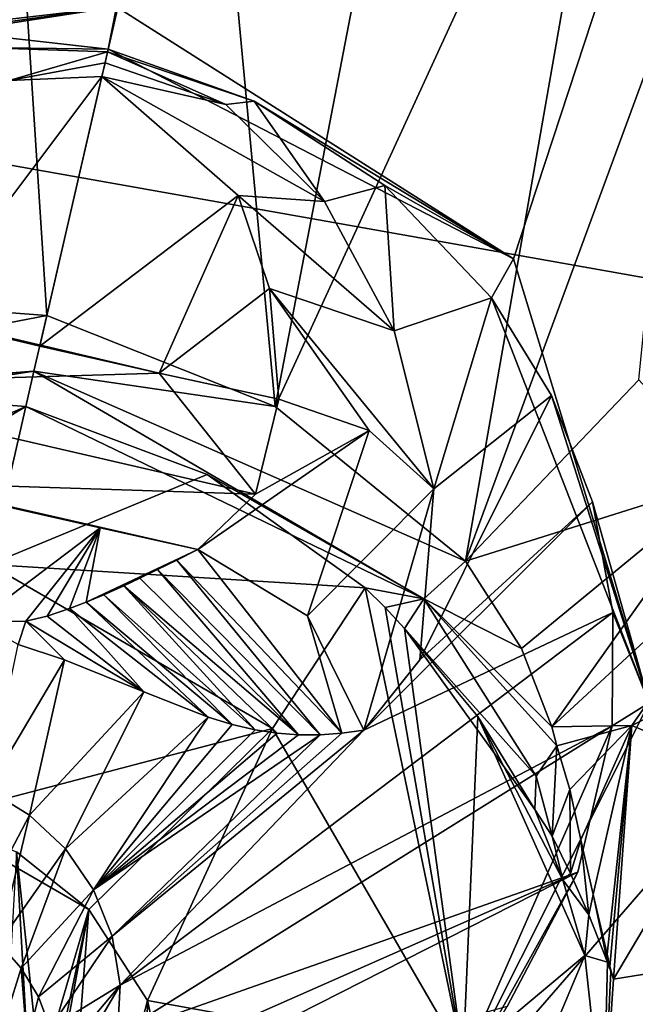
# Model space of a CAD drawing. Units: millimetres. Extents: x -75 to 85, y -118 to 69.
# Drawn here: x -6 to -5, y -29 to -27 of the extents above; entities that cross this region are included whole.
import ezdxf

# ---------------------------------------------------------------- set-up
doc = ezdxf.new("R2010")
doc.units = ezdxf.units.MM
doc.header["$LTSCALE"] = 41.718519
for name, color, linetype in [('193', 7, 'CONTINUOUS'), ('197', 7, 'CONTINUOUS'), ('2180', 7, 'CONTINUOUS'), ('2538', 7, 'CONTINUOUS'), ('2539', 7, 'CONTINUOUS'), ('2598', 7, 'CONTINUOUS'), ('2610', 7, 'CONTINUOUS'), ('2612', 7, 'CONTINUOUS'), ('4022', 7, 'CONTINUOUS'), ('4494', 7, 'CONTINUOUS'), ('4495', 7, 'CONTINUOUS'), ('4496', 7, 'CONTINUOUS'), ('4498', 7, 'CONTINUOUS'), ('4499', 7, 'CONTINUOUS'), ('4502', 7, 'CONTINUOUS'), ('4503', 7, 'CONTINUOUS'), ('4504', 7, 'CONTINUOUS'), ('4506', 7, 'CONTINUOUS'), ('4510', 7, 'CONTINUOUS'), ('4514', 7, 'CONTINUOUS'), ('4515', 7, 'CONTINUOUS'), ('4518', 7, 'CONTINUOUS'), ('4519', 7, 'CONTINUOUS'), ('4520', 7, 'CONTINUOUS'), ('4521', 7, 'CONTINUOUS'), ('4523', 7, 'CONTINUOUS'), ('4545', 7, 'CONTINUOUS'), ('4546', 7, 'CONTINUOUS'), ('4547', 7, 'CONTINUOUS'), ('4548', 7, 'CONTINUOUS'), ('4549', 7, 'CONTINUOUS'), ('4552', 7, 'CONTINUOUS'), ('4557', 7, 'CONTINUOUS'), ('4558', 7, 'CONTINUOUS'), ('4740', 7, 'CONTINUOUS')]:
    doc.layers.add(name, color=color, linetype=linetype)

msp = doc.modelspace()

# ---------------------------------------------------------------- linework, layer by layer
at = {"layer": '193', "linetype": 'CONTINUOUS'}
for points in [[(0, -22.7276, -22.0925), (0, -28.1859, -16.8632), (-12.3232, -25.5894, -16.7396), (0, -22.7276, -22.0925)], [(0, -28.1859, -16.8632), (-16.4501, -34.1591, -13.9869), (-12.3232, -25.5894, -16.7396), (0, -28.1859, -16.8632)], [(0, -28.1859, -16.8632), (0, -31.1893, -15.4638), (-16.4501, -34.1591, -13.9869), (0, -28.1859, -16.8632)]]:
    msp.add_3dface(points, dxfattribs=at)
at = {"layer": '197', "linetype": 'CONTINUOUS'}
for points in [[(-11.0256, -26.6181, -13.5562), (0, -28.5744, -13.664), (-7.939, -19.1829, -20.2331), (-11.0256, -26.6181, -13.5562)], [(-7.939, -19.1829, -20.2331), (0, -28.5744, -13.664), (-0.8931, -27.1098, -14.4018), (-7.939, -19.1829, -20.2331)], [(-16.4993, -34.771, -11.2458), (0, -38.1876, -11.275), (-11.0256, -26.6181, -13.5562), (-16.4993, -34.771, -11.2458)], [(0, -38.1876, -11.275), (0, -35.8985, -11.5593), (-11.0256, -26.6181, -13.5562), (0, -38.1876, -11.275)], [(0, -35.8985, -11.5593), (0, -28.5744, -13.664), (-11.0256, -26.6181, -13.5562), (0, -35.8985, -11.5593)]]:
    msp.add_3dface(points, dxfattribs=at)
at = {"layer": '2180', "linetype": 'CONTINUOUS'}
for points in [[(-3.335, -28.446, 14.4178), (-3.1981, -29.7574, 13.9746), (-7.9962, -34.6355, 11.7792), (-3.335, -28.446, 14.4178)], [(-3.7523, -28.4518, 14.3986), (-3.335, -28.446, 14.4178), (-7.9962, -34.6355, 11.7792), (-3.7523, -28.4518, 14.3986)], [(-5.1999, -30.4632, 13.6245), (-3.7523, -28.4518, 14.3986), (-7.9962, -34.6355, 11.7792), (-5.1999, -30.4632, 13.6245)]]:
    msp.add_3dface(points, dxfattribs=at)
at = {"layer": '2538', "linetype": 'CONTINUOUS'}
for points in [[(-1.8385, -30.8427, 11.3398), (-14.739, -27.1554, 11.3398), (-2.0505, -31.1017, 11.5194), (-1.8385, -30.8427, 11.3398)], [(-2.0505, -31.1017, 11.5194), (-14.739, -27.1554, 11.3398), (-9.1128, -29.8076, 11.5193), (-2.0505, -31.1017, 11.5194)]]:
    msp.add_3dface(points, dxfattribs=at)
at = {"layer": '2539', "linetype": 'CONTINUOUS'}
msp.add_3dface([(-10.7975, -29.0188, 7.891), (-1.6493, -30.9185, 7.891), (-6.4698, -31.2888, 7.891), (-10.7975, -29.0188, 7.891)], dxfattribs=at)
at = {"layer": '2598', "linetype": 'CONTINUOUS'}
for points in [[(-14.739, -27.1554, 11.3398), (-1.8385, -30.8427, 11.3398), (-14.7145, -27.1375, 10.541), (-14.739, -27.1554, 11.3398)], [(-14.7145, -27.1375, 10.541), (-1.8385, -30.8427, 11.3398), (-1.833, -30.8141, 10.541), (-14.7145, -27.1375, 10.541)]]:
    msp.add_3dface(points, dxfattribs=at)
at = {"layer": '2610', "linetype": 'CONTINUOUS'}
for points in [[(-14.7145, -27.1375, 10.541), (-1.833, -30.8141, 10.541), (-13.3018, -27.9054, 9.291), (-14.7145, -27.1375, 10.541)], [(-13.3018, -27.9054, 9.291), (-1.833, -30.8141, 10.541), (-10.8262, -28.956, 9.291), (-13.3018, -27.9054, 9.291)], [(-10.8262, -28.956, 9.291), (-1.833, -30.8141, 10.541), (-6.2873, -30.2675, 9.291), (-10.8262, -28.956, 9.291)]]:
    msp.add_3dface(points, dxfattribs=at)
at = {"layer": '2612', "linetype": 'CONTINUOUS'}
for points in [[(-10.7975, -29.0188, 7.891), (-10.8262, -28.956, 9.291), (-6.2873, -30.2675, 9.291), (-10.7975, -29.0188, 7.891)], [(-1.6493, -30.9185, 7.891), (-10.7975, -29.0188, 7.891), (-6.2873, -30.2675, 9.291), (-1.6493, -30.9185, 7.891)]]:
    msp.add_3dface(points, dxfattribs=at)
at = {"layer": '4022', "linetype": 'CONTINUOUS'}
for points in [[(-6.261, -27.1059, 12.3197), (-6.9016, -27.1941, 12.3096), (-7.2046, -27.2151, 12.2079), (-6.261, -27.1059, 12.3197)], [(-6.5893, -27.1567, 12.3481), (-6.9016, -27.1941, 12.3096), (-6.261, -27.1059, 12.3197), (-6.5893, -27.1567, 12.3481)], [(-6.2778, -27.1918, 12.3611), (-6.5893, -27.1567, 12.3481), (-6.261, -27.1059, 12.3197), (-6.2778, -27.1918, 12.3611)], [(-5.4577, -27.6155, 12.2089), (-6.2778, -27.1918, 12.3611), (-6.261, -27.1059, 12.3197), (-5.4577, -27.6155, 12.2089)], [(-5.9826, -27.2967, 12.3481), (-6.2778, -27.1918, 12.3611), (-5.4577, -27.6155, 12.2089), (-5.9826, -27.2967, 12.3481)], [(-5.7184, -27.467, 12.3097), (-5.9826, -27.2967, 12.3481), (-5.4577, -27.6155, 12.2089), (-5.7184, -27.467, 12.3097)], [(-5.502, -27.694, 12.2477), (-5.7184, -27.467, 12.3097), (-5.4577, -27.6155, 12.2089), (-5.502, -27.694, 12.2477)], [(-5.1834, -28.5124, 11.9239), (-5.502, -27.694, 12.2477), (-5.4577, -27.6155, 12.2089), (-5.1834, -28.5124, 11.9239)], [(-5.3807, -27.8912, 12.1882), (-5.502, -27.694, 12.2477), (-5.1834, -28.5124, 11.9239), (-5.3807, -27.8912, 12.1882)], [(-5.2979, -28.1061, 12.1193), (-5.3807, -27.8912, 12.1882), (-5.1834, -28.5124, 11.9239), (-5.2979, -28.1061, 12.1193)], [(-5.2567, -28.3302, 12.0439), (-5.2979, -28.1061, 12.1193), (-5.1834, -28.5124, 11.9239), (-5.2567, -28.3302, 12.0439)], [(-5.2583, -28.559, 11.9636), (-5.2567, -28.3302, 12.0439), (-5.1834, -28.5124, 11.9239), (-5.2583, -28.559, 11.9636)], [(-5.6159, -29.3731, 11.5954), (-5.2583, -28.559, 11.9636), (-5.1834, -28.5124, 11.9239), (-5.6159, -29.3731, 11.5954)], [(-5.3275, -28.8551, 11.8541), (-5.2583, -28.559, 11.9636), (-5.6159, -29.3731, 11.5954), (-5.3275, -28.8551, 11.8541)], [(-5.4706, -29.1267, 11.7471), (-5.3275, -28.8551, 11.8541), (-5.6159, -29.3731, 11.5954), (-5.4706, -29.1267, 11.7471)]]:
    msp.add_3dface(points, dxfattribs=at)
at = {"layer": '4494', "linetype": 'CONTINUOUS'}
for points in [[(-6.4163, -27.7916, 13.2696), (-6.2905, -27.247, 12.4713), (-6.0149, -27.487, 12.7194), (-6.4163, -27.7916, 13.2696)], [(-6.1747, -27.8463, 13.2696), (-6.4163, -27.7916, 13.2696), (-6.0149, -27.487, 12.7194), (-6.1747, -27.8463, 13.2696)], [(-5.9515, -27.6753, 12.963), (-6.1747, -27.8463, 13.2696), (-6.0149, -27.487, 12.7194), (-5.9515, -27.6753, 12.963)], [(-5.9328, -27.8988, 13.2696), (-6.1747, -27.8463, 13.2696), (-5.9515, -27.6753, 12.963), (-5.9328, -27.8988, 13.2696)]]:
    msp.add_3dface(points, dxfattribs=at)
at = {"layer": '4495', "linetype": 'CONTINUOUS'}
for points in [[(-6.8977, -27.676, 13.2695), (-6.1747, -27.8463, 13.2696), (-6.9402, -27.8693, 13.6239), (-6.8977, -27.676, 13.2695)], [(-6.4163, -27.7916, 13.2696), (-6.1747, -27.8463, 13.2696), (-6.8977, -27.676, 13.2695), (-6.4163, -27.7916, 13.2696)], [(-6.6573, -27.7348, 13.2695), (-6.4163, -27.7916, 13.2696), (-6.8977, -27.676, 13.2695), (-6.6573, -27.7348, 13.2695)], [(-6.1747, -27.8463, 13.2696), (-5.9794, -28.0912, 13.624), (-6.9402, -27.8693, 13.6239), (-6.1747, -27.8463, 13.2696)], [(-6.1747, -27.8463, 13.2696), (-5.9328, -27.8988, 13.2696), (-5.9794, -28.0912, 13.624), (-6.1747, -27.8463, 13.2696)], [(-6.9402, -27.8693, 13.6239), (-5.9794, -28.0912, 13.624), (-6.6875, -28.0683, 14.0694), (-6.9402, -27.8693, 13.6239)], [(-5.9794, -28.0912, 13.624), (-6.0965, -28.2026, 14.0695), (-6.6875, -28.0683, 14.0694), (-5.9794, -28.0912, 13.624)], [(-6.6875, -28.0683, 14.0694), (-6.0965, -28.2026, 14.0695), (-6.4908, -28.1144, 14.0694), (-6.6875, -28.0683, 14.0694)], [(-6.4908, -28.1144, 14.0694), (-6.0965, -28.2026, 14.0695), (-6.2938, -28.1592, 14.0695), (-6.4908, -28.1144, 14.0694)]]:
    msp.add_3dface(points, dxfattribs=at)
at = {"layer": '4496', "linetype": 'CONTINUOUS'}
for points in [[(-6.4908, -28.1144, 14.0694), (-6.2938, -28.1592, 14.0695), (-6.5447, -28.3481, 15.4296), (-6.4908, -28.1144, 14.0694)], [(-6.5447, -28.3481, 15.4296), (-6.2938, -28.1592, 14.0695), (-6.444, -28.3476, 15.2994), (-6.5447, -28.3481, 15.4296)], [(-6.444, -28.3476, 15.2994), (-6.2938, -28.1592, 14.0695), (-6.4013, -28.3372, 15.188), (-6.444, -28.3476, 15.2994)], [(-6.4013, -28.3372, 15.188), (-6.2938, -28.1592, 14.0695), (-6.3558, -28.3221, 15.048), (-6.4013, -28.3372, 15.188)], [(-6.3558, -28.3221, 15.048), (-6.2938, -28.1592, 14.0695), (-6.3226, -28.3093, 14.9362), (-6.3558, -28.3221, 15.048)], [(-6.2938, -28.1592, 14.0695), (-6.0965, -28.2026, 14.0695), (-6.3226, -28.3093, 14.9362), (-6.2938, -28.1592, 14.0695)], [(-6.3226, -28.3093, 14.9362), (-6.0965, -28.2026, 14.0695), (-6.2863, -28.2941, 14.8073), (-6.3226, -28.3093, 14.9362)], [(-6.2863, -28.2941, 14.8073), (-6.0965, -28.2026, 14.0695), (-6.2463, -28.2762, 14.6591), (-6.2863, -28.2941, 14.8073)], [(-6.2463, -28.2762, 14.6591), (-6.0965, -28.2026, 14.0695), (-6.2134, -28.2608, 14.5336), (-6.2463, -28.2762, 14.6591)], [(-6.2134, -28.2608, 14.5336), (-6.0965, -28.2026, 14.0695), (-6.1777, -28.2435, 14.3945), (-6.2134, -28.2608, 14.5336)], [(-6.1777, -28.2435, 14.3945), (-6.0965, -28.2026, 14.0695), (-6.1389, -28.2242, 14.2403), (-6.1777, -28.2435, 14.3945)]]:
    msp.add_3dface(points, dxfattribs=at)
at = {"layer": '4498', "linetype": 'CONTINUOUS'}
for points in [[(-6.2905, -27.247, 12.4713), (-6.4163, -27.7916, 13.2696), (-6.6573, -27.7348, 13.2695), (-6.2905, -27.247, 12.4713)], [(-6.2905, -27.247, 12.4713), (-6.6573, -27.7348, 13.2695), (-6.4783, -27.2548, 12.5434), (-6.2905, -27.247, 12.4713)]]:
    msp.add_3dface(points, dxfattribs=at)
at = {"layer": '4499', "linetype": 'CONTINUOUS'}
for points in [[(-6.2789, -27.1968, 12.3745), (-6.4783, -27.2548, 12.5434), (-6.5404, -27.1878, 12.432), (-6.2789, -27.1968, 12.3745)], [(-6.284, -27.219, 12.4245), (-6.4783, -27.2548, 12.5434), (-6.2789, -27.1968, 12.3745), (-6.284, -27.219, 12.4245)], [(-6.2905, -27.247, 12.4713), (-6.4783, -27.2548, 12.5434), (-6.284, -27.219, 12.4245), (-6.2905, -27.247, 12.4713)]]:
    msp.add_3dface(points, dxfattribs=at)
at = {"layer": '4502', "linetype": 'CONTINUOUS'}
for points in [[(-6.1389, -28.2242, 14.2403), (-6.0965, -28.2026, 14.0695), (-5.8051, -28.5739, 14.2737), (-6.1389, -28.2242, 14.2403)], [(-5.8051, -28.5739, 14.2737), (-6.0965, -28.2026, 14.0695), (-5.8747, -28.3367, 14.1079), (-5.8051, -28.5739, 14.2737)], [(-6.1777, -28.2435, 14.3945), (-6.1389, -28.2242, 14.2403), (-5.8489, -28.5772, 14.4316), (-6.1777, -28.2435, 14.3945)], [(-5.8489, -28.5772, 14.4316), (-6.1389, -28.2242, 14.2403), (-5.8051, -28.5739, 14.2737), (-5.8489, -28.5772, 14.4316)], [(-6.2134, -28.2608, 14.5336), (-6.1777, -28.2435, 14.3945), (-5.8924, -28.5774, 14.581), (-6.2134, -28.2608, 14.5336)], [(-5.8924, -28.5774, 14.581), (-6.1777, -28.2435, 14.3945), (-5.8489, -28.5772, 14.4316), (-5.8924, -28.5774, 14.581)], [(-6.2863, -28.2941, 14.8073), (-6.2463, -28.2762, 14.6591), (-5.9807, -28.5674, 14.8546), (-6.2863, -28.2941, 14.8073)], [(-6.2463, -28.2762, 14.6591), (-6.2134, -28.2608, 14.5336), (-5.8924, -28.5774, 14.581), (-6.2463, -28.2762, 14.6591)], [(-5.9807, -28.5674, 14.8546), (-6.2463, -28.2762, 14.6591), (-5.9361, -28.5742, 14.722), (-5.9807, -28.5674, 14.8546)], [(-5.9361, -28.5742, 14.722), (-6.2463, -28.2762, 14.6591), (-5.8924, -28.5774, 14.581), (-5.9361, -28.5742, 14.722)], [(-6.3226, -28.3093, 14.9362), (-6.2863, -28.2941, 14.8073), (-6.0269, -28.5566, 14.9785), (-6.3226, -28.3093, 14.9362)], [(-6.0269, -28.5566, 14.9785), (-6.2863, -28.2941, 14.8073), (-5.9807, -28.5674, 14.8546), (-6.0269, -28.5566, 14.9785)], [(-6.3558, -28.3221, 15.048), (-6.3226, -28.3093, 14.9362), (-6.0758, -28.5415, 15.0931), (-6.3558, -28.3221, 15.048)], [(-6.0758, -28.5415, 15.0931), (-6.3226, -28.3093, 14.9362), (-6.0269, -28.5566, 14.9785), (-6.0758, -28.5415, 15.0931)], [(-6.444, -28.3476, 15.2994), (-6.4013, -28.3372, 15.188), (-6.2059, -28.4903, 15.3179), (-6.444, -28.3476, 15.2994)], [(-6.4013, -28.3372, 15.188), (-6.3558, -28.3221, 15.048), (-6.2059, -28.4903, 15.3179), (-6.4013, -28.3372, 15.188)], [(-6.2059, -28.4903, 15.3179), (-6.3558, -28.3221, 15.048), (-6.0758, -28.5415, 15.0931), (-6.2059, -28.4903, 15.3179)], [(-5.7607, -28.5676, 14.1072), (-5.8051, -28.5739, 14.2737), (-5.8747, -28.3367, 14.1079), (-5.7607, -28.5676, 14.1072)], [(-6.5447, -28.3481, 15.4296), (-6.444, -28.3476, 15.2994), (-6.4596, -28.3945, 15.5014), (-6.5447, -28.3481, 15.4296)], [(-6.4596, -28.3945, 15.5014), (-6.444, -28.3476, 15.2994), (-6.3662, -28.4257, 15.4635), (-6.4596, -28.3945, 15.5014)], [(-6.3662, -28.4257, 15.4635), (-6.444, -28.3476, 15.2994), (-6.2059, -28.4903, 15.3179), (-6.3662, -28.4257, 15.4635)]]:
    msp.add_3dface(points, dxfattribs=at)
at = {"layer": '4503', "linetype": 'CONTINUOUS'}
for points in [[(-5.9794, -28.0912, 13.624), (-5.9328, -27.8988, 13.2696), (-5.7496, -27.9621, 13.2273), (-5.9794, -28.0912, 13.624)], [(-6.0965, -28.2026, 14.0695), (-5.9794, -28.0912, 13.624), (-5.7496, -27.9621, 13.2273), (-6.0965, -28.2026, 14.0695)], [(-5.8747, -28.3367, 14.1079), (-6.0965, -28.2026, 14.0695), (-5.7496, -27.9621, 13.2273), (-5.8747, -28.3367, 14.1079)], [(-5.6188, -28.0803, 13.1449), (-5.8747, -28.3367, 14.1079), (-5.7496, -27.9621, 13.2273), (-5.6188, -28.0803, 13.1449)], [(-5.7607, -28.5676, 14.1072), (-5.8747, -28.3367, 14.1079), (-5.6188, -28.0803, 13.1449), (-5.7607, -28.5676, 14.1072)], [(-5.7607, -28.5676, 14.1072), (-5.6188, -28.0803, 13.1449), (-5.6471, -28.426, 13.6011), (-5.7607, -28.5676, 14.1072)]]:
    msp.add_3dface(points, dxfattribs=at)
at = {"layer": '4504', "linetype": 'CONTINUOUS'}
for points in [[(-6.284, -27.219, 12.4245), (-6.2789, -27.1968, 12.3745), (-6.0397, -27.3036, 12.4322), (-6.284, -27.219, 12.4245)], [(-6.2905, -27.247, 12.4713), (-6.284, -27.219, 12.4245), (-6.0397, -27.3036, 12.4322), (-6.2905, -27.247, 12.4713)], [(-6.0149, -27.487, 12.7194), (-6.2905, -27.247, 12.4713), (-5.8402, -27.4997, 12.5968), (-6.0149, -27.487, 12.7194)], [(-5.8402, -27.4997, 12.5968), (-6.2905, -27.247, 12.4713), (-6.0397, -27.3036, 12.4322), (-5.8402, -27.4997, 12.5968)], [(-5.9515, -27.6753, 12.963), (-6.0149, -27.487, 12.7194), (-5.6992, -27.7607, 12.8401), (-5.9515, -27.6753, 12.963)], [(-5.6992, -27.7607, 12.8401), (-6.0149, -27.487, 12.7194), (-5.8402, -27.4997, 12.5968), (-5.6992, -27.7607, 12.8401)], [(-5.9328, -27.8988, 13.2696), (-5.9515, -27.6753, 12.963), (-5.7496, -27.9621, 13.2273), (-5.9328, -27.8988, 13.2696)], [(-5.9515, -27.6753, 12.963), (-5.6188, -28.0803, 13.1449), (-5.7496, -27.9621, 13.2273), (-5.9515, -27.6753, 12.963)], [(-5.6188, -28.0803, 13.1449), (-5.9515, -27.6753, 12.963), (-5.6992, -27.7607, 12.8401), (-5.6188, -28.0803, 13.1449)]]:
    msp.add_3dface(points, dxfattribs=at)
at = {"layer": '4506', "linetype": 'CONTINUOUS'}
for points in [[(-6.4366, -28.7396, 16.2679), (-6.5513, -28.9572, 17.1947), (-6.5219, -28.6881, 16.2734), (-6.4366, -28.7396, 16.2679)], [(-6.4987, -28.9987, 17.1897), (-6.5513, -28.9572, 17.1947), (-6.4366, -28.7396, 16.2679), (-6.4987, -28.9987, 17.1897)], [(-6.3639, -28.808, 16.2591), (-6.4987, -28.9987, 17.1897), (-6.4366, -28.7396, 16.2679), (-6.3639, -28.808, 16.2591)], [(-6.454, -29.049, 17.1828), (-6.4987, -28.9987, 17.1897), (-6.3639, -28.808, 16.2591), (-6.454, -29.049, 17.1828)], [(-6.3071, -28.8908, 16.2471), (-6.454, -29.049, 17.1828), (-6.3639, -28.808, 16.2591), (-6.3071, -28.8908, 16.2471)], [(-6.4189, -29.107, 17.1743), (-6.454, -29.049, 17.1828), (-6.3071, -28.8908, 16.2471), (-6.4189, -29.107, 17.1743)], [(-6.2695, -28.9842, 16.2325), (-6.4189, -29.107, 17.1743), (-6.3071, -28.8908, 16.2471), (-6.2695, -28.9842, 16.2325)], [(-6.3949, -29.1705, 17.1643), (-6.4189, -29.107, 17.1743), (-6.2695, -28.9842, 16.2325), (-6.3949, -29.1705, 17.1643)], [(-6.2533, -29.0833, 16.2161), (-6.3949, -29.1705, 17.1643), (-6.2695, -28.9842, 16.2325), (-6.2533, -29.0833, 16.2161)], [(-6.383, -29.2372, 17.1533), (-6.3949, -29.1705, 17.1643), (-6.2533, -29.0833, 16.2161), (-6.383, -29.2372, 17.1533)], [(-6.3836, -29.3048, 17.1417), (-6.383, -29.2372, 17.1533), (-6.2533, -29.0833, 16.2161), (-6.3836, -29.3048, 17.1417)], [(-6.2591, -29.1828, 16.1988), (-6.3836, -29.3048, 17.1417), (-6.2533, -29.0833, 16.2161), (-6.2591, -29.1828, 16.1988)]]:
    msp.add_3dface(points, dxfattribs=at)
at = {"layer": '4510', "linetype": 'CONTINUOUS'}
for points in [[(-6.5893, -27.1567, 12.3481), (-6.2778, -27.1918, 12.3611), (-6.5404, -27.1878, 12.432), (-6.5893, -27.1567, 12.3481)], [(-6.2778, -27.1918, 12.3611), (-6.2789, -27.1968, 12.3745), (-6.5404, -27.1878, 12.432), (-6.2778, -27.1918, 12.3611)], [(-6.2778, -27.1918, 12.3611), (-5.9826, -27.2967, 12.3481), (-6.2789, -27.1968, 12.3745), (-6.2778, -27.1918, 12.3611)], [(-6.2789, -27.1968, 12.3745), (-5.9826, -27.2967, 12.3481), (-6.0397, -27.3036, 12.4322), (-6.2789, -27.1968, 12.3745)], [(-5.9826, -27.2967, 12.3481), (-5.8402, -27.4997, 12.5968), (-6.0397, -27.3036, 12.4322), (-5.9826, -27.2967, 12.3481)], [(-5.9826, -27.2967, 12.3481), (-5.7184, -27.467, 12.3097), (-5.8402, -27.4997, 12.5968), (-5.9826, -27.2967, 12.3481)], [(-5.7184, -27.467, 12.3097), (-5.6992, -27.7607, 12.8401), (-5.8402, -27.4997, 12.5968), (-5.7184, -27.467, 12.3097)], [(-5.7184, -27.467, 12.3097), (-5.502, -27.694, 12.2477), (-5.6992, -27.7607, 12.8401), (-5.7184, -27.467, 12.3097)], [(-5.502, -27.694, 12.2477), (-5.6188, -28.0803, 13.1449), (-5.6992, -27.7607, 12.8401), (-5.502, -27.694, 12.2477)], [(-5.502, -27.694, 12.2477), (-5.3807, -27.8912, 12.1882), (-5.6188, -28.0803, 13.1449), (-5.502, -27.694, 12.2477)], [(-5.3807, -27.8912, 12.1882), (-5.2979, -28.1061, 12.1193), (-5.6471, -28.426, 13.6011), (-5.3807, -27.8912, 12.1882)], [(-5.6188, -28.0803, 13.1449), (-5.3807, -27.8912, 12.1882), (-5.6471, -28.426, 13.6011), (-5.6188, -28.0803, 13.1449)], [(-5.2979, -28.1061, 12.1193), (-5.2567, -28.3302, 12.0439), (-5.7607, -28.5676, 14.1072), (-5.2979, -28.1061, 12.1193)], [(-5.2979, -28.1061, 12.1193), (-5.7607, -28.5676, 14.1072), (-5.6471, -28.426, 13.6011), (-5.2979, -28.1061, 12.1193)], [(-5.2567, -28.3302, 12.0439), (-5.2583, -28.559, 11.9636), (-6.2533, -29.0833, 16.2161), (-5.2567, -28.3302, 12.0439)], [(-5.7607, -28.5676, 14.1072), (-5.2567, -28.3302, 12.0439), (-6.2533, -29.0833, 16.2161), (-5.7607, -28.5676, 14.1072)], [(-6.4596, -28.3945, 15.5014), (-6.3662, -28.4257, 15.4635), (-6.5219, -28.6881, 16.2734), (-6.4596, -28.3945, 15.5014)], [(-6.3662, -28.4257, 15.4635), (-6.4366, -28.7396, 16.2679), (-6.5219, -28.6881, 16.2734), (-6.3662, -28.4257, 15.4635)], [(-6.3662, -28.4257, 15.4635), (-6.2059, -28.4903, 15.3179), (-6.4366, -28.7396, 16.2679), (-6.3662, -28.4257, 15.4635)], [(-6.2059, -28.4903, 15.3179), (-6.3639, -28.808, 16.2591), (-6.4366, -28.7396, 16.2679), (-6.2059, -28.4903, 15.3179)], [(-6.2059, -28.4903, 15.3179), (-6.0758, -28.5415, 15.0931), (-6.3639, -28.808, 16.2591), (-6.2059, -28.4903, 15.3179)], [(-6.0758, -28.5415, 15.0931), (-6.3071, -28.8908, 16.2471), (-6.3639, -28.808, 16.2591), (-6.0758, -28.5415, 15.0931)], [(-6.0758, -28.5415, 15.0931), (-6.0269, -28.5566, 14.9785), (-6.3071, -28.8908, 16.2471), (-6.0758, -28.5415, 15.0931)], [(-6.0269, -28.5566, 14.9785), (-5.9807, -28.5674, 14.8546), (-6.3071, -28.8908, 16.2471), (-6.0269, -28.5566, 14.9785)], [(-5.9807, -28.5674, 14.8546), (-5.9361, -28.5742, 14.722), (-6.3071, -28.8908, 16.2471), (-5.9807, -28.5674, 14.8546)], [(-5.9361, -28.5742, 14.722), (-5.8924, -28.5774, 14.581), (-6.3071, -28.8908, 16.2471), (-5.9361, -28.5742, 14.722)], [(-5.8924, -28.5774, 14.581), (-5.8489, -28.5772, 14.4316), (-6.3071, -28.8908, 16.2471), (-5.8924, -28.5774, 14.581)], [(-5.8489, -28.5772, 14.4316), (-6.2695, -28.9842, 16.2325), (-6.3071, -28.8908, 16.2471), (-5.8489, -28.5772, 14.4316)], [(-5.8051, -28.5739, 14.2737), (-5.7607, -28.5676, 14.1072), (-6.2695, -28.9842, 16.2325), (-5.8051, -28.5739, 14.2737)], [(-5.7607, -28.5676, 14.1072), (-6.2533, -29.0833, 16.2161), (-6.2695, -28.9842, 16.2325), (-5.7607, -28.5676, 14.1072)], [(-5.8489, -28.5772, 14.4316), (-5.8051, -28.5739, 14.2737), (-6.2695, -28.9842, 16.2325), (-5.8489, -28.5772, 14.4316)], [(-5.2583, -28.559, 11.9636), (-5.3275, -28.8551, 11.8541), (-6.2591, -29.1828, 16.1988), (-5.2583, -28.559, 11.9636)], [(-5.2583, -28.559, 11.9636), (-6.2591, -29.1828, 16.1988), (-6.2533, -29.0833, 16.2161), (-5.2583, -28.559, 11.9636)], [(-5.3275, -28.8551, 11.8541), (-5.4706, -29.1267, 11.7471), (-6.3332, -29.3647, 16.1646), (-5.3275, -28.8551, 11.8541)], [(-5.3275, -28.8551, 11.8541), (-6.3332, -29.3647, 16.1646), (-6.2862, -29.2778, 16.1814), (-5.3275, -28.8551, 11.8541)], [(-5.3275, -28.8551, 11.8541), (-6.2862, -29.2778, 16.1814), (-6.2591, -29.1828, 16.1988), (-5.3275, -28.8551, 11.8541)]]:
    msp.add_3dface(points, dxfattribs=at)
at = {"layer": '4514', "linetype": 'CONTINUOUS'}
for points in [[(-6.4413, -29.2003, 17.7223), (-6.4632, -28.8138, 17.8472), (-6.4811, -29.1381, 17.7399), (-6.4413, -29.2003, 17.7223)], [(-6.3169, -28.9301, 17.8199), (-6.4632, -28.8138, 17.8472), (-6.4152, -29.2673, 17.7021), (-6.3169, -28.9301, 17.8199)], [(-6.4152, -29.2673, 17.7021), (-6.4632, -28.8138, 17.8472), (-6.4413, -29.2003, 17.7223), (-6.4152, -29.2673, 17.7021)], [(-6.4034, -29.3389, 17.6793), (-6.3169, -28.9301, 17.8199), (-6.4152, -29.2673, 17.7021), (-6.4034, -29.3389, 17.6793)], [(-6.3875, -29.846, 17.5108), (-6.3169, -28.9301, 17.8199), (-6.4062, -29.4099, 17.6555), (-6.3875, -29.846, 17.5108)], [(-6.4062, -29.4099, 17.6555), (-6.3169, -28.9301, 17.8199), (-6.4034, -29.3389, 17.6793), (-6.4062, -29.4099, 17.6555)], [(-6.198, -29.1145, 17.7679), (-6.3169, -28.9301, 17.8199), (-6.3875, -29.846, 17.5108), (-6.198, -29.1145, 17.7679)], [(-6.2069, -29.6177, 17.6004), (-6.198, -29.1145, 17.7679), (-6.3875, -29.846, 17.5108), (-6.2069, -29.6177, 17.6004)], [(-6.1501, -29.331, 17.6998), (-6.198, -29.1145, 17.7679), (-6.2069, -29.6177, 17.6004), (-6.1501, -29.331, 17.6998)]]:
    msp.add_3dface(points, dxfattribs=at)
at = {"layer": '4515', "linetype": 'CONTINUOUS'}
for points in [[(-6.4987, -28.9987, 17.1897), (-6.454, -29.049, 17.1828), (-6.4811, -29.1381, 17.7399), (-6.4987, -28.9987, 17.1897)], [(-6.454, -29.049, 17.1828), (-6.4413, -29.2003, 17.7223), (-6.4811, -29.1381, 17.7399), (-6.454, -29.049, 17.1828)], [(-6.454, -29.049, 17.1828), (-6.4189, -29.107, 17.1743), (-6.4413, -29.2003, 17.7223), (-6.454, -29.049, 17.1828)], [(-6.4189, -29.107, 17.1743), (-6.3949, -29.1705, 17.1643), (-6.4413, -29.2003, 17.7223), (-6.4189, -29.107, 17.1743)]]:
    msp.add_3dface(points, dxfattribs=at)
at = {"layer": '4518', "linetype": 'CONTINUOUS'}
for points in [[(-6.8885, -27.8793, 17.3759), (-7.973, -28.5808, 17.2356), (-6.4442, -27.9139, 17.4001), (-6.8885, -27.8793, 17.3759)], [(-7.973, -28.5808, 17.2356), (-7.8395, -28.7429, 17.4955), (-6.4442, -27.9139, 17.4001), (-7.973, -28.5808, 17.2356)], [(-6.4442, -27.9139, 17.4001), (-7.8395, -28.7429, 17.4955), (-6.5179, -28.233, 17.8119), (-6.4442, -27.9139, 17.4001)]]:
    msp.add_3dface(points, dxfattribs=at)
at = {"layer": '4519', "linetype": 'CONTINUOUS'}
for points in [[(-5.5595, -29.2293, 17.5087), (-5.753, -30.0683, 17.2145), (-5.3132, -29.0235, 16.9353), (-5.5595, -29.2293, 17.5087)], [(-5.3132, -29.0235, 16.9353), (-5.753, -30.0683, 17.2145), (-5.2757, -29.369, 16.822), (-5.3132, -29.0235, 16.9353)]]:
    msp.add_3dface(points, dxfattribs=at)
at = {"layer": '4520', "linetype": 'CONTINUOUS'}
for points in [[(-5.9452, -28.5646, 17.7555), (-5.5595, -29.2293, 17.5087), (-5.7582, -28.2804, 17.3254), (-5.9452, -28.5646, 17.7555)], [(-5.7582, -28.2804, 17.3254), (-5.5595, -29.2293, 17.5087), (-5.7174, -28.3203, 17.3145), (-5.7582, -28.2804, 17.3254)], [(-5.7174, -28.3203, 17.3145), (-5.5595, -29.2293, 17.5087), (-5.678, -28.3621, 17.3029), (-5.7174, -28.3203, 17.3145)], [(-5.678, -28.3621, 17.3029), (-5.5595, -29.2293, 17.5087), (-5.53, -28.5406, 17.2077), (-5.678, -28.3621, 17.3029)], [(-5.5595, -29.2293, 17.5087), (-5.3132, -29.0235, 16.9353), (-5.53, -28.5406, 17.2077), (-5.5595, -29.2293, 17.5087)], [(-5.53, -28.5406, 17.2077), (-5.3132, -29.0235, 16.9353), (-5.358, -28.8706, 16.9835), (-5.53, -28.5406, 17.2077)], [(-5.4144, -28.7282, 17.027), (-5.53, -28.5406, 17.2077), (-5.358, -28.8706, 16.9835), (-5.4144, -28.7282, 17.027)], [(-6.3169, -28.9301, 17.8199), (-6.198, -29.1145, 17.7679), (-5.9452, -28.5646, 17.7555), (-6.3169, -28.9301, 17.8199)], [(-6.198, -29.1145, 17.7679), (-5.5595, -29.2293, 17.5087), (-5.9452, -28.5646, 17.7555), (-6.198, -29.1145, 17.7679)], [(-6.198, -29.1145, 17.7679), (-6.1501, -29.331, 17.6998), (-5.5595, -29.2293, 17.5087), (-6.198, -29.1145, 17.7679)]]:
    msp.add_3dface(points, dxfattribs=at)
at = {"layer": '4521', "linetype": 'CONTINUOUS'}
for points in [[(-6.4442, -27.9139, 17.4001), (-6.5179, -28.233, 17.8119), (-6.0778, -28.0515, 17.3809), (-6.4442, -27.9139, 17.4001)], [(-6.5179, -28.233, 17.8119), (-5.7582, -28.2804, 17.3254), (-6.0778, -28.0515, 17.3809), (-6.5179, -28.233, 17.8119)], [(-6.5179, -28.233, 17.8119), (-6.6365, -28.7458, 17.8565), (-5.9452, -28.5646, 17.7555), (-6.5179, -28.233, 17.8119)], [(-6.5179, -28.233, 17.8119), (-5.9452, -28.5646, 17.7555), (-5.7582, -28.2804, 17.3254), (-6.5179, -28.233, 17.8119)], [(-6.6365, -28.7458, 17.8565), (-6.3169, -28.9301, 17.8199), (-5.9452, -28.5646, 17.7555), (-6.6365, -28.7458, 17.8565)], [(-6.6365, -28.7458, 17.8565), (-6.4632, -28.8138, 17.8472), (-6.3169, -28.9301, 17.8199), (-6.6365, -28.7458, 17.8565)]]:
    msp.add_3dface(points, dxfattribs=at)
at = {"layer": '4523', "linetype": 'CONTINUOUS'}
for points in [[(-6.4019, -27.7297, 17.2961), (-6.5005, -26.2156, 17.7517), (-6.8965, -27.6928, 17.2703), (-6.4019, -27.7297, 17.2961)], [(-6.0853, -26.3582, 17.7388), (-6.5005, -26.2156, 17.7517), (-6.4019, -27.7297, 17.2961), (-6.0853, -26.3582, 17.7388)], [(-5.9398, -27.914, 17.2702), (-6.0853, -26.3582, 17.7388), (-6.4019, -27.7297, 17.2961), (-5.9398, -27.914, 17.2702)], [(-5.6502, -26.4082, 17.7528), (-6.0853, -26.3582, 17.7388), (-5.9398, -27.914, 17.2702), (-5.6502, -26.4082, 17.7528)], [(-5.2285, -26.3661, 17.7912), (-5.6502, -26.4082, 17.7528), (-5.9398, -27.914, 17.2702), (-5.2285, -26.3661, 17.7912)], [(-5.5548, -28.2263, 17.1957), (-5.2285, -26.3661, 17.7912), (-5.9398, -27.914, 17.2702), (-5.5548, -28.2263, 17.1957)], [(-5.1246, -27.0581, 17.5882), (-5.2285, -26.3661, 17.7912), (-5.5548, -28.2263, 17.1957), (-5.1246, -27.0581, 17.5882)], [(-5.2042, -27.8599, 17.3339), (-5.1246, -27.0581, 17.5882), (-5.5548, -28.2263, 17.1957), (-5.2042, -27.8599, 17.3339)]]:
    msp.add_3dface(points, dxfattribs=at)
at = {"layer": '4545', "linetype": 'CONTINUOUS'}
for points in [[(-6.4019, -27.7297, 17.2961), (-6.8965, -27.6928, 17.2703), (-7.3389, -27.9101, 17.2119), (-6.4019, -27.7297, 17.2961)], [(-6.4019, -27.7297, 17.2961), (-7.3389, -27.9101, 17.2119), (-6.4279, -27.842, 17.3073), (-6.4019, -27.7297, 17.2961)], [(-7.3389, -27.9101, 17.2119), (-7.3295, -27.9811, 17.3028), (-6.4279, -27.842, 17.3073), (-7.3389, -27.9101, 17.2119)], [(-7.3295, -27.9811, 17.3028), (-6.8885, -27.8793, 17.3759), (-6.4279, -27.842, 17.3073), (-7.3295, -27.9811, 17.3028)], [(-6.8885, -27.8793, 17.3759), (-6.4442, -27.9139, 17.4001), (-6.4279, -27.842, 17.3073), (-6.8885, -27.8793, 17.3759)]]:
    msp.add_3dface(points, dxfattribs=at)
at = {"layer": '4546', "linetype": 'CONTINUOUS'}
for points in [[(-5.9398, -27.914, 17.2702), (-6.4019, -27.7297, 17.2961), (-6.4279, -27.842, 17.3073), (-5.9398, -27.914, 17.2702)], [(-6.4279, -27.842, 17.3073), (-6.4442, -27.9139, 17.4001), (-5.6391, -28.3028, 17.2125), (-6.4279, -27.842, 17.3073)], [(-5.5548, -28.2263, 17.1957), (-5.9398, -27.914, 17.2702), (-6.4279, -27.842, 17.3073), (-5.5548, -28.2263, 17.1957)], [(-5.5548, -28.2263, 17.1957), (-6.4279, -27.842, 17.3073), (-5.6391, -28.3028, 17.2125), (-5.5548, -28.2263, 17.1957)], [(-6.4442, -27.9139, 17.4001), (-6.0778, -28.0515, 17.3809), (-5.6391, -28.3028, 17.2125), (-6.4442, -27.9139, 17.4001)], [(-6.0778, -28.0515, 17.3809), (-5.7582, -28.2804, 17.3254), (-5.6391, -28.3028, 17.2125), (-6.0778, -28.0515, 17.3809)], [(-5.7582, -28.2804, 17.3254), (-5.7174, -28.3203, 17.3145), (-5.6391, -28.3028, 17.2125), (-5.7582, -28.2804, 17.3254)], [(-5.7174, -28.3203, 17.3145), (-5.678, -28.3621, 17.3029), (-5.6391, -28.3028, 17.2125), (-5.7174, -28.3203, 17.3145)]]:
    msp.add_3dface(points, dxfattribs=at)
at = {"layer": '4547', "linetype": 'CONTINUOUS'}
for points in [[(-5.5548, -28.2263, 17.1957), (-5.6391, -28.3028, 17.2125), (-5.4416, -28.4027, 17.1038), (-5.5548, -28.2263, 17.1957)], [(-5.6391, -28.3028, 17.2125), (-5.678, -28.3621, 17.3029), (-5.4119, -28.661, 16.9699), (-5.6391, -28.3028, 17.2125)], [(-5.4416, -28.4027, 17.1038), (-5.6391, -28.3028, 17.2125), (-5.38, -28.5611, 16.9695), (-5.4416, -28.4027, 17.1038)], [(-5.38, -28.5611, 16.9695), (-5.6391, -28.3028, 17.2125), (-5.3704, -28.5994, 16.934), (-5.38, -28.5611, 16.9695)], [(-5.3704, -28.5994, 16.934), (-5.6391, -28.3028, 17.2125), (-5.4119, -28.661, 16.9699), (-5.3704, -28.5994, 16.934)], [(-5.678, -28.3621, 17.3029), (-5.53, -28.5406, 17.2077), (-5.4144, -28.7282, 17.027), (-5.678, -28.3621, 17.3029)], [(-5.678, -28.3621, 17.3029), (-5.4144, -28.7282, 17.027), (-5.4119, -28.661, 16.9699), (-5.678, -28.3621, 17.3029)]]:
    msp.add_3dface(points, dxfattribs=at)
at = {"layer": '4548', "linetype": 'CONTINUOUS'}
for points in [[(-5.3704, -28.5994, 16.934), (-5.4119, -28.661, 16.9699), (-5.3797, -28.7822, 16.928), (-5.3704, -28.5994, 16.934)], [(-5.3441, -28.6877, 16.8394), (-5.3704, -28.5994, 16.934), (-5.3797, -28.7822, 16.928), (-5.3441, -28.6877, 16.8394)], [(-5.4119, -28.661, 16.9699), (-5.4144, -28.7282, 17.027), (-5.3797, -28.7822, 16.928), (-5.4119, -28.661, 16.9699)], [(-5.3426, -28.8579, 16.8079), (-5.3441, -28.6877, 16.8394), (-5.3797, -28.7822, 16.928), (-5.3426, -28.8579, 16.8079)], [(-5.3213, -28.7896, 16.7277), (-5.3441, -28.6877, 16.8394), (-5.3426, -28.8579, 16.8079), (-5.3213, -28.7896, 16.7277)], [(-5.3052, -28.941, 16.6546), (-5.3213, -28.7896, 16.7277), (-5.3426, -28.8579, 16.8079), (-5.3052, -28.941, 16.6546)], [(-5.2968, -28.9, 16.6002), (-5.3213, -28.7896, 16.7277), (-5.3052, -28.941, 16.6546), (-5.2968, -28.9, 16.6002)], [(-5.2675, -29.0371, 16.4659), (-5.2968, -28.9, 16.6002), (-5.3052, -28.941, 16.6546), (-5.2675, -29.0371, 16.4659)], [(-5.2685, -29.021, 16.457), (-5.2968, -28.9, 16.6002), (-5.2675, -29.0371, 16.4659), (-5.2685, -29.021, 16.457)]]:
    msp.add_3dface(points, dxfattribs=at)
at = {"layer": '4549', "linetype": 'CONTINUOUS'}
for points in [[(-5.2627, -29.0457, 16.4316), (-5.2685, -29.021, 16.457), (-5.2608, -29.0554, 16.4268), (-5.2627, -29.0457, 16.4316)], [(-5.2685, -29.021, 16.457), (-5.2675, -29.0371, 16.4659), (-5.2608, -29.0554, 16.4268), (-5.2685, -29.021, 16.457)], [(-5.2557, -29.0709, 16.3972), (-5.2627, -29.0457, 16.4316), (-5.2608, -29.0554, 16.4268), (-5.2557, -29.0709, 16.3972)]]:
    msp.add_3dface(points, dxfattribs=at)
at = {"layer": '4552', "linetype": 'CONTINUOUS'}
for points in [[(-5.2042, -27.8599, 17.3339), (-5.5548, -28.2263, 17.1957), (-5.0234, -28.0591, 17.1789), (-5.2042, -27.8599, 17.3339)], [(-5.5548, -28.2263, 17.1957), (-5.4416, -28.4027, 17.1038), (-5.0234, -28.0591, 17.1789), (-5.5548, -28.2263, 17.1957)], [(-5.4416, -28.4027, 17.1038), (-5.38, -28.5611, 16.9695), (-5.0234, -28.0591, 17.1789), (-5.4416, -28.4027, 17.1038)], [(-5.38, -28.5611, 16.9695), (-4.9336, -28.1489, 16.8823), (-5.0234, -28.0591, 17.1789), (-5.38, -28.5611, 16.9695)], [(-4.9336, -28.1489, 16.8823), (-5.38, -28.5611, 16.9695), (-5.2185, -28.5588, 16.6583), (-4.9336, -28.1489, 16.8823)], [(-5.38, -28.5611, 16.9695), (-5.3704, -28.5994, 16.934), (-5.2185, -28.5588, 16.6583), (-5.38, -28.5611, 16.9695)], [(-5.3704, -28.5994, 16.934), (-5.3441, -28.6877, 16.8394), (-5.2185, -28.5588, 16.6583), (-5.3704, -28.5994, 16.934)], [(-5.3441, -28.6877, 16.8394), (-5.3213, -28.7896, 16.7277), (-5.2185, -28.5588, 16.6583), (-5.3441, -28.6877, 16.8394)], [(-5.3213, -28.7896, 16.7277), (-5.2968, -28.9, 16.6002), (-5.2185, -28.5588, 16.6583), (-5.3213, -28.7896, 16.7277)], [(-5.2968, -28.9, 16.6002), (-5.2685, -29.021, 16.457), (-5.2185, -28.5588, 16.6583), (-5.2968, -28.9, 16.6002)], [(-5.2685, -29.021, 16.457), (-5.2627, -29.0457, 16.4316), (-5.2185, -28.5588, 16.6583), (-5.2685, -29.021, 16.457)], [(-5.2627, -29.0457, 16.4316), (-5.2557, -29.0709, 16.3972), (-5.2185, -28.5588, 16.6583), (-5.2627, -29.0457, 16.4316)]]:
    msp.add_3dface(points, dxfattribs=at)
at = {"layer": '4557', "linetype": 'CONTINUOUS'}
for points in [[(-5.4144, -28.7282, 17.027), (-5.358, -28.8706, 16.9835), (-5.3797, -28.7822, 16.928), (-5.4144, -28.7282, 17.027)], [(-5.358, -28.8706, 16.9835), (-5.3426, -28.8579, 16.8079), (-5.3797, -28.7822, 16.928), (-5.358, -28.8706, 16.9835)], [(-5.358, -28.8706, 16.9835), (-5.3052, -28.941, 16.6546), (-5.3426, -28.8579, 16.8079), (-5.358, -28.8706, 16.9835)], [(-5.358, -28.8706, 16.9835), (-5.3132, -29.0235, 16.9353), (-5.3052, -28.941, 16.6546), (-5.358, -28.8706, 16.9835)], [(-5.3132, -29.0235, 16.9353), (-5.2675, -29.0371, 16.4659), (-5.3052, -28.941, 16.6546), (-5.3132, -29.0235, 16.9353)], [(-5.3132, -29.0235, 16.9353), (-5.2757, -29.369, 16.822), (-5.2675, -29.0371, 16.4659), (-5.3132, -29.0235, 16.9353)], [(-5.0117, -29.4901, 13.7161), (-5.0374, -29.0362, 13.871), (-5.2757, -29.369, 16.822), (-5.0117, -29.4901, 13.7161)], [(-5.2757, -29.369, 16.822), (-5.0374, -29.0362, 13.871), (-5.2557, -29.0709, 16.3972), (-5.2757, -29.369, 16.822)], [(-5.2675, -29.0371, 16.4659), (-5.2757, -29.369, 16.822), (-5.2608, -29.0554, 16.4268), (-5.2675, -29.0371, 16.4659)], [(-5.2757, -29.369, 16.822), (-5.2557, -29.0709, 16.3972), (-5.2608, -29.0554, 16.4268), (-5.2757, -29.369, 16.822)]]:
    msp.add_3dface(points, dxfattribs=at)
at = {"layer": '4558', "linetype": 'CONTINUOUS'}
for points in [[(-4.7843, -28.3389, 14.1205), (-4.9336, -28.1489, 16.8823), (-5.2185, -28.5588, 16.6583), (-4.7843, -28.3389, 14.1205)], [(-5.0044, -28.6491, 14.0041), (-4.7843, -28.3389, 14.1205), (-5.2185, -28.5588, 16.6583), (-5.0044, -28.6491, 14.0041)], [(-5.2557, -29.0709, 16.3972), (-5.0044, -28.6491, 14.0041), (-5.2185, -28.5588, 16.6583), (-5.2557, -29.0709, 16.3972)], [(-5.0374, -29.0362, 13.871), (-5.0044, -28.6491, 14.0041), (-5.2557, -29.0709, 16.3972), (-5.0374, -29.0362, 13.871)]]:
    msp.add_3dface(points, dxfattribs=at)
at = {"layer": '4740', "linetype": 'CONTINUOUS'}
for points in [[(-7.2046, -27.2151, 12.2079), (-7.228, -26.0434, 12.5794), (-5.9704, -24.7632, 13.0654), (-7.2046, -27.2151, 12.2079)], [(-6.261, -27.1059, 12.3197), (-7.2046, -27.2151, 12.2079), (-5.9704, -24.7632, 13.0654), (-6.261, -27.1059, 12.3197)], [(-5.4577, -27.6155, 12.2089), (-6.261, -27.1059, 12.3197), (-4.821, -25.6794, 12.8645), (-5.4577, -27.6155, 12.2089)], [(-5.1834, -28.5124, 11.9239), (-5.4577, -27.6155, 12.2089), (-4.821, -25.6794, 12.8645), (-5.1834, -28.5124, 11.9239)], [(-2.6077, -28.864, 11.9229), (-7.4718, -32.4648, 10.2828), (-2.4157, -26.6371, 12.6698), (-2.6077, -28.864, 11.9229)], [(-7.4718, -32.4648, 10.2828), (-3.6437, -27.1026, 12.4759), (-2.4157, -26.6371, 12.6698), (-7.4718, -32.4648, 10.2828)], [(-7.4718, -32.4648, 10.2828), (-5.6159, -29.3731, 11.5954), (-3.6437, -27.1026, 12.4759), (-7.4718, -32.4648, 10.2828)], [(-5.6159, -29.3731, 11.5954), (-5.1834, -28.5124, 11.9239), (-3.6437, -27.1026, 12.4759), (-5.6159, -29.3731, 11.5954)], [(-7.4718, -32.4648, 10.2828), (-2.6077, -28.864, 11.9229), (-2.4224, -29.8036, 11.5961), (-7.4718, -32.4648, 10.2828)]]:
    msp.add_3dface(points, dxfattribs=at)

doc.saveas('drawing.dxf')
